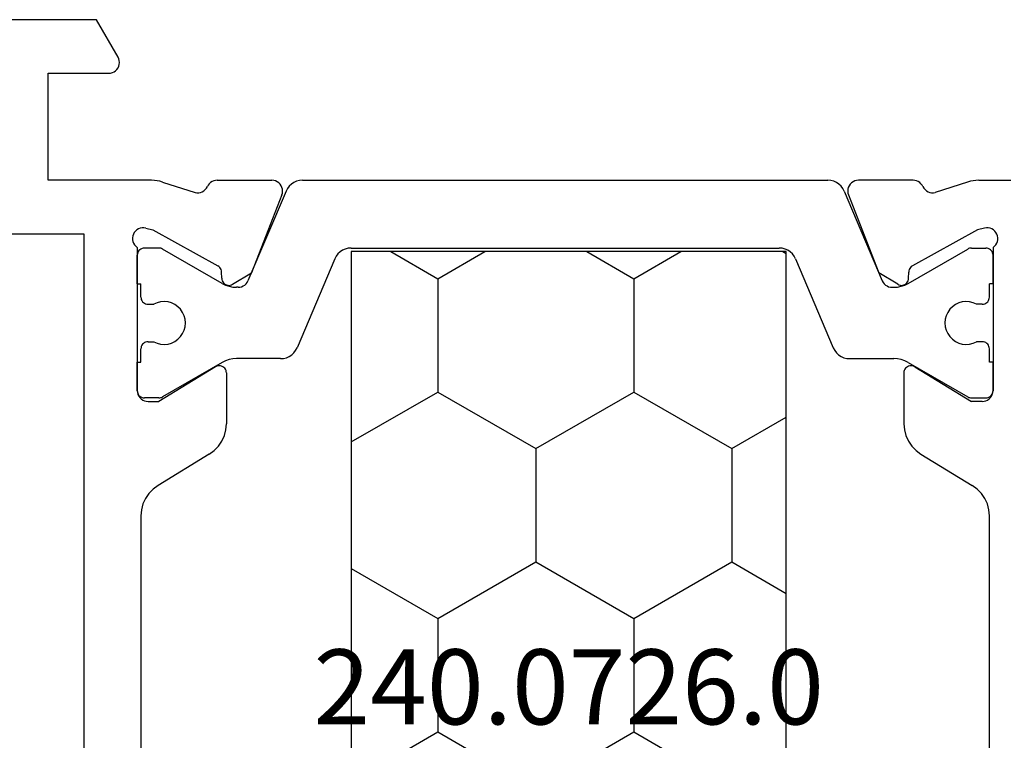
# Model space of a CAD drawing. Units: millimetres. Extents: x 0 to 2903, y -1931 to -50.
# Drawn here: x 2810 to 2837, y -540 to -520 of the extents above; entities that cross this region are included whole.
import ezdxf
from ezdxf.enums import TextEntityAlignment as Align

# ---------------------------------------------------------------- set-up
doc = ezdxf.new("R2010")
doc.units = ezdxf.units.MM
doc.layers.add('CrossSectionsProfils', color=7, linetype='Continuous')
doc.layers.add('CrossSectionsTexts', color=3, linetype='Continuous')
doc.styles.get("Standard").update_dxf_attribs({"font": 'complex.shx', "height": 60})

# ---------------------------------------------------------------- blocks, each defined once
blk = doc.blocks.new('04_19065_X', base_point=(-4812.716, 8218.482))
at = {"layer": 'CrossSectionsProfils'}
for p, q in [((-4808.216, 8203.581), (-4808.216, 8204.482)), ((-4806.75, 8204.066), (-4806.791, 8204.033)), ((-4806.704, 8204.091), (-4806.75, 8204.066)), ((-4806.654, 8204.108), (-4806.704, 8204.091)), ((-4806.602, 8204.116), (-4806.654, 8204.108)), ((-4806.55, 8204.114), (-4806.602, 8204.116)), ((-4806.498, 8204.104), (-4806.55, 8204.114)), ((-4806.45, 8204.085), (-4806.498, 8204.104)), ((-4806.405, 8204.057), (-4806.45, 8204.085)), ((-4806.882, 8203.848), (-4806.883, 8203.796)), ((-4806.883, 8203.796), (-4806.874, 8203.744)), ((-4806.871, 8203.9), (-4806.882, 8203.848)), ((-4806.852, 8203.948), (-4806.871, 8203.9)), ((-4806.825, 8203.993), (-4806.852, 8203.948)), ((-4806.791, 8204.033), (-4806.825, 8203.993)), ((-4806.366, 8204.023), (-4806.405, 8204.057)), ((-4806.333, 8203.982), (-4806.366, 8204.023)), ((-4806.333, 8203.982), (-4802.316, 8203.982)), ((-4805.316, 8203.982), (-4806.116, 8203.982)), ((-4802.316, 8203.982), (-4803.116, 8203.982)), ((-4802.281, 8203.979), (-4802.316, 8203.982)), ((-4802.264, 8203.977), (-4802.316, 8203.982)), ((-4802.213, 8203.963), (-4802.264, 8203.977)), ((-4802.166, 8203.941), (-4802.213, 8203.963)), ((-4802.123, 8203.911), (-4802.166, 8203.941)), ((-4802.086, 8203.874), (-4802.123, 8203.911)), ((-4802.056, 8203.832), (-4802.086, 8203.874)), ((-4802.034, 8203.784), (-4802.056, 8203.832)), ((-4799.143, 8203.824), (-4799.299, 8203.753)), ((-4798.978, 8203.867), (-4799.143, 8203.824)), ((-4798.808, 8203.882), (-4798.978, 8203.867)), ((-4787.023, 8203.882), (-4798.808, 8203.882)), ((-4808.216, 8203.581), (-4808.213, 8203.502)), ((-4806.874, 8203.744), (-4806.826, 8203.55)), ((-4806.826, 8203.55), (-4805.813, 8201.72)), ((-4802.02, 8203.734), (-4802.034, 8203.784)), ((-4802.016, 8203.682), (-4802.02, 8203.734)), ((-4802.016, 8203.682), (-4802.016, 8203.382)), ((-4799.562, 8203.539), (-4799.663, 8203.401)), ((-4799.439, 8203.657), (-4799.562, 8203.539)), ((-4799.299, 8203.753), (-4799.439, 8203.657)), ((-4808.213, 8203.502), (-4808.203, 8203.424)), ((-4808.203, 8203.424), (-4808.188, 8203.347)), ((-4808.188, 8203.347), (-4808.167, 8203.271)), ((-4808.167, 8203.271), (-4807.87, 8202.363)), ((-4802.987, 8201.785), (-4802.016, 8203.382)), ((-4800.538, 8201.962), (-4799.663, 8203.401)), ((-4807.918, 8202.114), (-4807.892, 8202.159)), ((-4807.892, 8202.159), (-4807.873, 8202.208)), ((-4807.873, 8202.208), (-4807.863, 8202.259)), ((-4807.862, 8202.311), (-4807.87, 8202.363)), ((-4807.863, 8202.259), (-4807.862, 8202.311)), ((-4808.18, 8201.885), (-4808.2, 8201.839)), ((-4808.153, 8201.926), (-4808.18, 8201.885)), ((-4808.12, 8201.962), (-4808.153, 8201.926)), ((-4808.082, 8201.993), (-4808.12, 8201.962)), ((-4808.039, 8202.016), (-4808.082, 8201.993)), ((-4808.039, 8202.016), (-4807.993, 8202.042)), ((-4807.993, 8202.042), (-4807.953, 8202.075)), ((-4807.953, 8202.075), (-4807.918, 8202.114)), ((-4800.639, 8201.824), (-4800.538, 8201.962)), ((-4808.212, 8201.792), (-4808.216, 8201.743)), ((-4808.216, 8201.743), (-4808.216, 8200.207)), ((-4808.2, 8201.839), (-4808.212, 8201.792)), ((-4805.813, 8201.72), (-4805.794, 8201.691)), ((-4805.794, 8201.691), (-4805.769, 8201.666)), ((-4805.769, 8201.666), (-4805.741, 8201.646)), ((-4805.741, 8201.646), (-4805.71, 8201.63)), ((-4805.71, 8201.63), (-4805.676, 8201.621)), ((-4805.676, 8201.621), (-4805.642, 8201.617)), ((-4805.467, 8201.614), (-4805.642, 8201.617)), ((-4805.432, 8201.61), (-4805.467, 8201.614)), ((-4805.399, 8201.6), (-4805.432, 8201.61)), ((-4805.367, 8201.585), (-4805.399, 8201.6)), ((-4805.339, 8201.565), (-4805.367, 8201.585)), ((-4803.012, 8201.72), (-4803.016, 8201.685)), ((-4803.016, 8201.685), (-4803.013, 8201.65)), ((-4803.013, 8201.65), (-4803.005, 8201.616)), ((-4803.002, 8201.754), (-4803.012, 8201.72)), ((-4803.005, 8201.616), (-4802.99, 8201.584)), ((-4802.987, 8201.785), (-4803.002, 8201.754)), ((-4802.99, 8201.584), (-4802.97, 8201.554)), ((-4801.058, 8201.539), (-4800.903, 8201.61)), ((-4800.903, 8201.61), (-4800.762, 8201.706)), ((-4800.762, 8201.706), (-4800.639, 8201.824)), ((-4805.299, 8201.311), (-4805.62, 8200.776)), ((-4805.315, 8201.54), (-4805.339, 8201.565)), ((-4805.295, 8201.511), (-4805.315, 8201.54)), ((-4805.299, 8201.311), (-4805.284, 8201.342)), ((-4805.281, 8201.479), (-4805.295, 8201.511)), ((-4805.284, 8201.342), (-4805.274, 8201.376)), ((-4805.273, 8201.445), (-4805.281, 8201.479)), ((-4805.274, 8201.376), (-4805.27, 8201.41)), ((-4805.27, 8201.41), (-4805.273, 8201.445)), ((-4802.97, 8201.554), (-4802.945, 8201.529)), ((-4802.945, 8201.529), (-4802.917, 8201.509)), ((-4802.917, 8201.509), (-4802.885, 8201.494)), ((-4802.885, 8201.494), (-4802.851, 8201.485)), ((-4802.851, 8201.485), (-4802.816, 8201.482)), ((-4802.816, 8201.482), (-4801.393, 8201.482)), ((-4801.393, 8201.482), (-4801.223, 8201.496)), ((-4801.223, 8201.496), (-4801.058, 8201.539)), ((-4807.807, 8199.928), (-4805.62, 8200.776)), ((-4808.216, 8200.207), (-4808.211, 8200.155)), ((-4808.211, 8200.155), (-4808.197, 8200.104)), ((-4808.197, 8200.104), (-4808.175, 8200.056)), ((-4808.175, 8200.056), (-4808.144, 8200.013)), ((-4808.144, 8200.013), (-4808.106, 8199.976)), ((-4808.106, 8199.976), (-4808.063, 8199.946)), ((-4808.063, 8199.946), (-4808.015, 8199.924)), ((-4808.015, 8199.924), (-4807.963, 8199.911)), ((-4807.858, 8199.913), (-4807.807, 8199.928)), ((-4807.963, 8199.911), (-4807.911, 8199.907)), ((-4807.911, 8199.907), (-4807.858, 8199.913)), ((-4808.175, 8183.907), (-4808.197, 8183.859)), ((-4808.144, 8183.95), (-4808.175, 8183.907)), ((-4808.106, 8183.987), (-4808.144, 8183.95)), ((-4808.063, 8184.017), (-4808.106, 8183.987)), ((-4808.015, 8184.039), (-4808.063, 8184.017)), ((-4807.963, 8184.052), (-4808.015, 8184.039)), ((-4807.911, 8184.056), (-4807.963, 8184.052)), ((-4807.858, 8184.05), (-4807.911, 8184.056)), ((-4807.807, 8184.035), (-4807.858, 8184.05)), ((-4807.807, 8184.035), (-4805.62, 8183.187)), ((-4808.211, 8183.808), (-4808.216, 8183.756)), ((-4808.216, 8182.22), (-4808.216, 8183.756)), ((-4808.197, 8183.859), (-4808.211, 8183.808)), ((-4805.299, 8182.652), (-4805.62, 8183.187)), ((-4805.284, 8182.621), (-4805.299, 8182.652)), ((-4805.274, 8182.588), (-4805.284, 8182.621)), ((-4805.27, 8182.553), (-4805.274, 8182.588)), ((-4805.273, 8182.518), (-4805.27, 8182.553)), ((-4805.794, 8182.272), (-4805.813, 8182.243)), ((-4805.769, 8182.297), (-4805.794, 8182.272)), ((-4805.741, 8182.318), (-4805.769, 8182.297)), ((-4805.71, 8182.333), (-4805.741, 8182.318)), ((-4805.676, 8182.342), (-4805.71, 8182.333)), ((-4805.642, 8182.346), (-4805.676, 8182.342)), ((-4805.467, 8182.349), (-4805.642, 8182.346)), ((-4805.467, 8182.349), (-4805.432, 8182.353)), ((-4805.432, 8182.353), (-4805.399, 8182.363)), ((-4805.399, 8182.363), (-4805.367, 8182.378)), ((-4805.367, 8182.378), (-4805.339, 8182.398)), ((-4805.339, 8182.398), (-4805.315, 8182.423)), ((-4805.315, 8182.423), (-4805.295, 8182.452)), ((-4805.295, 8182.452), (-4805.281, 8182.484)), ((-4805.281, 8182.484), (-4805.273, 8182.518)), ((-4803.013, 8182.313), (-4803.016, 8182.278)), ((-4803.016, 8182.278), (-4803.012, 8182.243)), ((-4803.005, 8182.347), (-4803.013, 8182.313)), ((-4802.99, 8182.38), (-4803.005, 8182.347)), ((-4802.97, 8182.409), (-4802.99, 8182.38)), ((-4802.945, 8182.434), (-4802.97, 8182.409)), ((-4802.917, 8182.454), (-4802.945, 8182.434)), ((-4802.885, 8182.469), (-4802.917, 8182.454)), ((-4802.851, 8182.478), (-4802.885, 8182.469)), ((-4802.816, 8182.482), (-4802.851, 8182.478)), ((-4802.816, 8182.482), (-4801.393, 8182.482)), ((-4801.223, 8182.467), (-4801.393, 8182.482)), ((-4801.058, 8182.424), (-4801.223, 8182.467)), ((-4800.903, 8182.353), (-4801.058, 8182.424)), ((-4800.762, 8182.257), (-4800.903, 8182.353)), ((-4800.639, 8182.139), (-4800.762, 8182.257)), ((-4808.216, 8182.22), (-4808.212, 8182.171)), ((-4808.212, 8182.171), (-4808.2, 8182.124)), ((-4808.2, 8182.124), (-4808.18, 8182.079)), ((-4808.18, 8182.079), (-4808.153, 8182.037)), ((-4808.153, 8182.037), (-4808.12, 8182.001)), ((-4808.12, 8182.001), (-4808.082, 8181.97)), ((-4808.082, 8181.97), (-4808.039, 8181.947)), ((-4806.826, 8180.413), (-4805.813, 8182.243)), ((-4803.012, 8182.243), (-4803.002, 8182.209)), ((-4803.002, 8182.209), (-4802.987, 8182.178)), ((-4802.987, 8182.178), (-4802.016, 8180.582)), ((-4800.538, 8182.001), (-4800.639, 8182.139)), ((-4800.538, 8182.001), (-4799.663, 8180.562)), ((-4807.993, 8181.921), (-4808.039, 8181.947)), ((-4807.953, 8181.888), (-4807.993, 8181.921)), ((-4807.918, 8181.849), (-4807.953, 8181.888)), ((-4807.892, 8181.804), (-4807.918, 8181.849)), ((-4807.873, 8181.755), (-4807.892, 8181.804)), ((-4807.863, 8181.704), (-4807.873, 8181.755)), ((-4807.862, 8181.652), (-4807.863, 8181.704)), ((-4808.167, 8180.692), (-4807.87, 8181.601)), ((-4807.87, 8181.601), (-4807.862, 8181.652)), ((-4808.188, 8180.616), (-4808.203, 8180.539)), ((-4808.167, 8180.692), (-4808.188, 8180.616)), ((-4808.213, 8180.461), (-4808.216, 8180.382)), ((-4808.216, 8180.382), (-4808.216, 8177.482)), ((-4808.203, 8180.539), (-4808.213, 8180.461)), ((-4806.874, 8180.219), (-4806.826, 8180.413)), ((-4802.016, 8180.282), (-4802.016, 8180.582)), ((-4799.663, 8180.562), (-4799.562, 8180.424)), ((-4799.562, 8180.424), (-4799.439, 8180.306)), ((-4806.874, 8180.219), (-4806.883, 8180.167)), ((-4806.883, 8180.167), (-4806.882, 8180.115)), ((-4806.882, 8180.115), (-4806.871, 8180.064)), ((-4806.871, 8180.064), (-4806.852, 8180.015)), ((-4802.166, 8180.022), (-4802.123, 8180.052)), ((-4802.123, 8180.052), (-4802.086, 8180.089)), ((-4802.086, 8180.089), (-4802.056, 8180.132)), ((-4802.056, 8180.132), (-4802.034, 8180.179)), ((-4802.034, 8180.179), (-4802.02, 8180.229)), ((-4802.02, 8180.229), (-4802.016, 8180.282)), ((-4799.439, 8180.306), (-4799.299, 8180.21)), ((-4799.299, 8180.21), (-4799.143, 8180.139)), ((-4799.143, 8180.139), (-4798.978, 8180.096)), ((-4798.978, 8180.096), (-4798.808, 8180.082)), ((-4798.808, 8180.082), (-4787.023, 8180.082)), ((-4806.852, 8180.015), (-4806.825, 8179.97)), ((-4806.825, 8179.97), (-4806.791, 8179.93)), ((-4806.791, 8179.93), (-4806.75, 8179.897)), ((-4806.75, 8179.897), (-4806.704, 8179.872)), ((-4806.704, 8179.872), (-4806.654, 8179.855)), ((-4806.654, 8179.855), (-4806.602, 8179.847)), ((-4806.602, 8179.847), (-4806.55, 8179.849)), ((-4806.55, 8179.849), (-4806.498, 8179.859)), ((-4806.498, 8179.859), (-4806.45, 8179.878)), ((-4806.45, 8179.878), (-4806.405, 8179.906)), ((-4806.405, 8179.906), (-4806.366, 8179.94)), ((-4806.366, 8179.94), (-4806.333, 8179.982)), ((-4806.333, 8179.982), (-4802.316, 8179.982)), ((-4806.15, 8179.985), (-4806.116, 8179.982)), ((-4805.316, 8179.982), (-4806.116, 8179.982)), ((-4802.316, 8179.982), (-4803.116, 8179.982)), ((-4802.316, 8179.982), (-4802.264, 8179.986)), ((-4802.316, 8179.982), (-4802.281, 8179.985)), ((-4802.264, 8179.986), (-4802.213, 8180)), ((-4802.213, 8180), (-4802.166, 8180.022)), ((-4811.666, 8179.441), (-4812.716, 8178.835)), ((-4811.618, 8179.463), (-4811.666, 8179.441)), ((-4811.568, 8179.477), (-4811.618, 8179.463)), ((-4811.516, 8179.482), (-4811.568, 8179.477)), ((-4811.464, 8179.477), (-4811.516, 8179.482)), ((-4811.413, 8179.463), (-4811.464, 8179.477)), ((-4811.366, 8179.441), (-4811.413, 8179.463)), ((-4811.323, 8179.411), (-4811.366, 8179.441)), ((-4811.286, 8179.374), (-4811.323, 8179.411)), ((-4811.256, 8179.332), (-4811.286, 8179.374)), ((-4811.234, 8179.284), (-4811.256, 8179.332)), ((-4811.22, 8179.234), (-4811.234, 8179.284)), ((-4811.216, 8179.182), (-4811.22, 8179.234)), ((-4811.216, 8177.482), (-4811.216, 8179.182)), ((-4812.716, 8178.835), (-4812.716, 8174.628)), ((-4806.716, 8178.482), (-4779.116, 8178.482)), ((-4806.716, 8158.182), (-4806.716, 8178.482)), ((-4808.216, 8177.482), (-4811.216, 8177.482))]:
    blk.add_line(p, q, dxfattribs=at)
at = {"layer": 'CrossSectionsProfils', "color": 1}
for p, q in [((-4806.313, 8203.816), (-4806.316, 8203.782)), ((-4806.304, 8203.85), (-4806.313, 8203.816)), ((-4806.289, 8203.882), (-4806.304, 8203.85)), ((-4806.269, 8203.91), (-4806.289, 8203.882)), ((-4806.244, 8203.935), (-4806.269, 8203.91)), ((-4806.216, 8203.955), (-4806.244, 8203.935)), ((-4806.184, 8203.969), (-4806.216, 8203.955)), ((-4806.15, 8203.979), (-4806.184, 8203.969)), ((-4806.116, 8203.982), (-4806.15, 8203.979)), ((-4805.316, 8203.982), (-4805.316, 8203.882)), ((-4804.941, 8203.882), (-4805.316, 8203.882)), ((-4804.906, 8203.879), (-4804.941, 8203.882)), ((-4804.872, 8203.869), (-4804.906, 8203.879)), ((-4804.841, 8203.855), (-4804.872, 8203.869)), ((-4804.812, 8203.835), (-4804.841, 8203.855)), ((-4804.788, 8203.81), (-4804.812, 8203.835)), ((-4804.768, 8203.782), (-4804.788, 8203.81)), ((-4803.644, 8203.81), (-4803.664, 8203.782)), ((-4803.619, 8203.835), (-4803.644, 8203.81)), ((-4803.591, 8203.855), (-4803.619, 8203.835)), ((-4803.559, 8203.869), (-4803.591, 8203.855)), ((-4803.525, 8203.879), (-4803.559, 8203.869)), ((-4803.491, 8203.882), (-4803.525, 8203.879)), ((-4803.116, 8203.882), (-4803.491, 8203.882)), ((-4803.116, 8203.982), (-4803.116, 8203.882)), ((-4802.247, 8203.969), (-4802.281, 8203.979)), ((-4802.216, 8203.955), (-4802.247, 8203.969)), ((-4802.187, 8203.935), (-4802.216, 8203.955)), ((-4802.163, 8203.91), (-4802.187, 8203.935)), ((-4802.143, 8203.882), (-4802.163, 8203.91)), ((-4802.128, 8203.85), (-4802.143, 8203.882)), ((-4802.119, 8203.816), (-4802.128, 8203.85)), ((-4802.116, 8203.782), (-4802.119, 8203.816)), ((-4806.316, 8203.375), (-4806.316, 8203.782)), ((-4804.741, 8203.522), (-4804.783, 8203.427)), ((-4804.753, 8203.75), (-4804.768, 8203.782)), ((-4804.744, 8203.716), (-4804.753, 8203.75)), ((-4804.741, 8203.682), (-4804.744, 8203.716)), ((-4804.741, 8203.682), (-4804.741, 8203.522)), ((-4803.688, 8203.716), (-4803.691, 8203.682)), ((-4803.691, 8203.682), (-4803.691, 8203.522)), ((-4803.649, 8203.427), (-4803.691, 8203.522)), ((-4803.679, 8203.75), (-4803.688, 8203.716)), ((-4803.664, 8203.782), (-4803.679, 8203.75)), ((-4802.116, 8203.375), (-4802.116, 8203.782)), ((-4806.316, 8203.375), (-4806.314, 8203.349)), ((-4806.314, 8203.349), (-4806.309, 8203.323)), ((-4806.309, 8203.323), (-4806.301, 8203.299)), ((-4806.301, 8203.299), (-4806.289, 8203.275)), ((-4805.323, 8201.602), (-4806.289, 8203.275)), ((-4804.808, 8203.327), (-4804.816, 8203.223)), ((-4804.783, 8203.427), (-4804.808, 8203.327)), ((-4803.623, 8203.327), (-4803.649, 8203.427)), ((-4803.616, 8203.223), (-4803.623, 8203.327)), ((-4803.109, 8201.602), (-4802.143, 8203.275)), ((-4802.143, 8203.275), (-4802.131, 8203.299)), ((-4802.131, 8203.299), (-4802.123, 8203.323)), ((-4802.123, 8203.323), (-4802.117, 8203.349)), ((-4802.117, 8203.349), (-4802.116, 8203.375)), ((-4804.816, 8203.223), (-4804.805, 8203.12)), ((-4804.805, 8203.12), (-4804.777, 8203.02)), ((-4804.777, 8203.02), (-4804.733, 8202.927)), ((-4803.699, 8202.927), (-4803.654, 8203.02)), ((-4803.654, 8203.02), (-4803.626, 8203.12)), ((-4803.626, 8203.12), (-4803.616, 8203.223)), ((-4804.733, 8202.927), (-4804.672, 8202.842)), ((-4804.672, 8202.842), (-4804.599, 8202.77)), ((-4804.599, 8202.77), (-4804.513, 8202.711)), ((-4804.513, 8202.711), (-4804.419, 8202.667)), ((-4804.012, 8202.667), (-4803.918, 8202.711)), ((-4803.918, 8202.711), (-4803.833, 8202.77)), ((-4803.833, 8202.77), (-4803.759, 8202.842)), ((-4803.759, 8202.842), (-4803.699, 8202.927)), ((-4804.419, 8202.667), (-4804.319, 8202.64)), ((-4804.319, 8202.64), (-4804.216, 8202.632)), ((-4804.216, 8202.632), (-4804.112, 8202.64)), ((-4804.112, 8202.64), (-4804.012, 8202.667)), ((-4805.277, 8201.508), (-4805.323, 8201.602)), ((-4803.109, 8201.602), (-4803.155, 8201.508)), ((-4805.243, 8201.409), (-4805.277, 8201.508)), ((-4805.223, 8201.306), (-4805.243, 8201.409)), ((-4805.216, 8201.202), (-4805.223, 8201.306)), ((-4803.209, 8201.306), (-4803.216, 8201.202)), ((-4803.188, 8201.409), (-4803.209, 8201.306)), ((-4803.155, 8201.508), (-4803.188, 8201.409)), ((-4805.253, 8201.009), (-4805.232, 8201.055)), ((-4805.232, 8201.055), (-4805.22, 8201.104)), ((-4805.22, 8201.104), (-4805.216, 8201.154)), ((-4805.216, 8201.154), (-4805.216, 8201.202)), ((-4803.216, 8199.962), (-4803.216, 8201.202)), ((-4807.911, 8199.811), (-4805.399, 8200.877)), ((-4805.399, 8200.877), (-4805.354, 8200.901)), ((-4805.354, 8200.901), (-4805.314, 8200.931)), ((-4805.314, 8200.931), (-4805.28, 8200.968)), ((-4805.28, 8200.968), (-4805.253, 8201.009)), ((-4803.223, 8199.879), (-4803.216, 8199.962)), ((-4808.108, 8199.66), (-4808.154, 8199.591)), ((-4808.051, 8199.721), (-4808.108, 8199.66)), ((-4807.985, 8199.772), (-4808.051, 8199.721)), ((-4807.911, 8199.811), (-4807.985, 8199.772)), ((-4803.38, 8199.591), (-4803.323, 8199.652)), ((-4803.323, 8199.652), (-4803.277, 8199.722)), ((-4803.277, 8199.722), (-4803.243, 8199.798)), ((-4803.243, 8199.798), (-4803.223, 8199.879)), ((-4808.209, 8199.434), (-4808.216, 8199.351)), ((-4808.188, 8199.515), (-4808.209, 8199.434)), ((-4808.154, 8199.591), (-4808.188, 8199.515)), ((-4806.011, 8198.445), (-4803.52, 8199.502)), ((-4803.52, 8199.502), (-4803.447, 8199.541)), ((-4803.447, 8199.541), (-4803.38, 8199.591)), ((-4808.216, 8184.612), (-4808.216, 8199.351)), ((-4806.208, 8198.294), (-4806.254, 8198.225)), ((-4806.151, 8198.355), (-4806.208, 8198.294)), ((-4806.085, 8198.406), (-4806.151, 8198.355)), ((-4806.011, 8198.445), (-4806.085, 8198.406)), ((-4806.309, 8198.068), (-4806.316, 8197.984)), ((-4806.288, 8198.148), (-4806.309, 8198.068)), ((-4806.254, 8198.225), (-4806.288, 8198.148)), ((-4806.316, 8185.979), (-4806.316, 8197.984)), ((-4806.316, 8185.979), (-4806.309, 8185.896)), ((-4806.309, 8185.896), (-4806.288, 8185.815)), ((-4806.288, 8185.815), (-4806.254, 8185.738)), ((-4806.254, 8185.738), (-4806.208, 8185.669)), ((-4806.208, 8185.669), (-4806.151, 8185.608)), ((-4806.151, 8185.608), (-4806.085, 8185.557)), ((-4806.085, 8185.557), (-4806.011, 8185.518)), ((-4806.011, 8185.518), (-4803.52, 8184.461)), ((-4808.216, 8184.612), (-4808.209, 8184.529)), ((-4808.209, 8184.529), (-4808.188, 8184.449)), ((-4803.447, 8184.422), (-4803.52, 8184.461)), ((-4808.188, 8184.449), (-4808.154, 8184.372)), ((-4808.154, 8184.372), (-4808.108, 8184.303)), ((-4808.108, 8184.303), (-4808.051, 8184.242)), ((-4808.051, 8184.242), (-4807.985, 8184.191)), ((-4807.985, 8184.191), (-4807.911, 8184.152)), ((-4803.38, 8184.372), (-4803.447, 8184.422)), ((-4803.323, 8184.311), (-4803.38, 8184.372)), ((-4803.277, 8184.241), (-4803.323, 8184.311)), ((-4803.243, 8184.165), (-4803.277, 8184.241)), ((-4807.911, 8184.152), (-4805.399, 8183.086)), ((-4803.223, 8184.084), (-4803.243, 8184.165)), ((-4803.216, 8184.001), (-4803.223, 8184.084)), ((-4803.216, 8184.001), (-4803.216, 8182.761)), ((-4805.354, 8183.062), (-4805.399, 8183.086)), ((-4805.314, 8183.032), (-4805.354, 8183.062)), ((-4805.28, 8182.995), (-4805.314, 8183.032)), ((-4805.253, 8182.954), (-4805.28, 8182.995)), ((-4805.232, 8182.908), (-4805.253, 8182.954)), ((-4805.22, 8182.859), (-4805.232, 8182.908)), ((-4805.216, 8182.81), (-4805.22, 8182.859)), ((-4805.216, 8182.81), (-4805.216, 8182.761)), ((-4805.277, 8182.455), (-4805.243, 8182.554)), ((-4805.243, 8182.554), (-4805.223, 8182.657)), ((-4805.223, 8182.657), (-4805.216, 8182.761)), ((-4803.216, 8182.761), (-4803.209, 8182.657)), ((-4803.209, 8182.657), (-4803.188, 8182.554)), ((-4803.188, 8182.554), (-4803.155, 8182.455)), ((-4805.323, 8182.361), (-4806.289, 8180.688)), ((-4805.323, 8182.361), (-4805.277, 8182.455)), ((-4803.155, 8182.455), (-4803.109, 8182.361)), ((-4803.109, 8182.361), (-4802.143, 8180.688)), ((-4804.599, 8181.194), (-4804.672, 8181.121)), ((-4804.513, 8181.253), (-4804.599, 8181.194)), ((-4804.419, 8181.296), (-4804.513, 8181.253)), ((-4804.319, 8181.323), (-4804.419, 8181.296)), ((-4804.216, 8181.332), (-4804.319, 8181.323)), ((-4804.112, 8181.323), (-4804.216, 8181.332)), ((-4804.012, 8181.296), (-4804.112, 8181.323)), ((-4803.918, 8181.253), (-4804.012, 8181.296)), ((-4803.833, 8181.194), (-4803.918, 8181.253)), ((-4803.759, 8181.121), (-4803.833, 8181.194)), ((-4804.777, 8180.943), (-4804.805, 8180.843)), ((-4804.733, 8181.036), (-4804.777, 8180.943)), ((-4804.672, 8181.121), (-4804.733, 8181.036)), ((-4803.699, 8181.036), (-4803.759, 8181.121)), ((-4803.654, 8180.943), (-4803.699, 8181.036)), ((-4803.626, 8180.843), (-4803.654, 8180.943)), ((-4806.314, 8180.614), (-4806.316, 8180.588)), ((-4806.316, 8180.588), (-4806.316, 8180.182)), ((-4806.309, 8180.64), (-4806.314, 8180.614)), ((-4806.301, 8180.664), (-4806.309, 8180.64)), ((-4806.289, 8180.688), (-4806.301, 8180.664)), ((-4804.805, 8180.843), (-4804.816, 8180.74)), ((-4804.816, 8180.74), (-4804.808, 8180.636)), ((-4804.808, 8180.636), (-4804.783, 8180.536)), ((-4803.649, 8180.536), (-4803.623, 8180.636)), ((-4803.616, 8180.74), (-4803.626, 8180.843)), ((-4803.623, 8180.636), (-4803.616, 8180.74)), ((-4802.131, 8180.664), (-4802.143, 8180.688)), ((-4802.123, 8180.64), (-4802.131, 8180.664)), ((-4802.117, 8180.614), (-4802.123, 8180.64)), ((-4802.116, 8180.588), (-4802.117, 8180.614)), ((-4802.116, 8180.588), (-4802.116, 8180.182)), ((-4804.783, 8180.536), (-4804.741, 8180.441)), ((-4804.741, 8180.282), (-4804.741, 8180.441)), ((-4803.691, 8180.441), (-4803.649, 8180.536)), ((-4803.691, 8180.282), (-4803.691, 8180.441)), ((-4806.316, 8180.182), (-4806.313, 8180.147)), ((-4806.313, 8180.147), (-4806.304, 8180.113)), ((-4806.304, 8180.113), (-4806.289, 8180.082)), ((-4806.289, 8180.082), (-4806.269, 8180.053)), ((-4806.269, 8180.053), (-4806.244, 8180.028)), ((-4805.316, 8179.982), (-4805.316, 8180.082)), ((-4804.941, 8180.082), (-4805.316, 8180.082)), ((-4804.941, 8180.082), (-4804.906, 8180.085)), ((-4804.906, 8180.085), (-4804.872, 8180.094)), ((-4804.872, 8180.094), (-4804.841, 8180.108)), ((-4804.841, 8180.108), (-4804.812, 8180.128)), ((-4804.812, 8180.128), (-4804.788, 8180.153)), ((-4804.788, 8180.153), (-4804.768, 8180.182)), ((-4804.768, 8180.182), (-4804.753, 8180.213)), ((-4804.753, 8180.213), (-4804.744, 8180.247)), ((-4804.744, 8180.247), (-4804.741, 8180.282)), ((-4803.691, 8180.282), (-4803.688, 8180.247)), ((-4803.688, 8180.247), (-4803.679, 8180.213)), ((-4803.679, 8180.213), (-4803.664, 8180.182)), ((-4803.664, 8180.182), (-4803.644, 8180.153)), ((-4803.644, 8180.153), (-4803.619, 8180.128)), ((-4803.619, 8180.128), (-4803.591, 8180.108)), ((-4803.591, 8180.108), (-4803.559, 8180.094)), ((-4803.559, 8180.094), (-4803.525, 8180.085)), ((-4803.525, 8180.085), (-4803.491, 8180.082)), ((-4803.116, 8180.082), (-4803.491, 8180.082)), ((-4803.116, 8179.982), (-4803.116, 8180.082)), ((-4802.187, 8180.028), (-4802.163, 8180.053)), ((-4802.163, 8180.053), (-4802.143, 8180.082)), ((-4802.143, 8180.082), (-4802.128, 8180.113)), ((-4802.128, 8180.113), (-4802.119, 8180.147)), ((-4802.119, 8180.147), (-4802.116, 8180.182)), ((-4806.244, 8180.028), (-4806.216, 8180.008)), ((-4806.216, 8180.008), (-4806.184, 8179.994)), ((-4806.184, 8179.994), (-4806.15, 8179.985)), ((-4802.281, 8179.985), (-4802.247, 8179.994)), ((-4802.247, 8179.994), (-4802.216, 8180.008)), ((-4802.216, 8180.008), (-4802.187, 8180.028))]:
    blk.add_line(p, q, dxfattribs=at)
blk = doc.blocks.new('240_0726_0_TEXT_3', base_point=(-20.3, -526.5))
at = {"layer": 'CrossSectionsTexts'}
blk.add_text('240.0726.0', height=2.1, dxfattribs=at).set_placement((-26.4, -539.75), align=Align.CENTER)
blk = doc.blocks.new('240_0726_0', base_point=(2557.996, 1479.801))
at = {"layer": 'CrossSectionsProfils', "color": 1}
for p, q in [((2584.496, 1479.801), (2557.996, 1479.801)), ((2557.996, 1479.801), (2557.996, 1467.601)), ((2557.996, 1479.706), (2558.051, 1479.801)), ((2563.519, 1478.275), (2562.638, 1479.801)), ((2566.694, 1478.275), (2567.576, 1479.801)), ((2573.044, 1478.275), (2572.163, 1479.801)), ((2576.219, 1478.275), (2577.101, 1479.801)), ((2582.569, 1478.275), (2581.688, 1479.801)), ((2584.496, 1467.601), (2584.496, 1479.801)), ((2561.932, 1475.525), (2563.519, 1478.275)), ((2563.519, 1478.275), (2566.694, 1478.275)), ((2568.282, 1475.525), (2566.694, 1478.275)), ((2571.457, 1475.525), (2573.044, 1478.275)), ((2573.044, 1478.275), (2576.219, 1478.275)), ((2577.807, 1475.525), (2576.219, 1478.275)), ((2580.982, 1475.525), (2582.569, 1478.275)), ((2582.569, 1478.275), (2584.496, 1478.275)), ((2558.757, 1475.525), (2557.996, 1476.844)), ((2557.996, 1474.207), (2558.757, 1475.525)), ((2558.757, 1475.525), (2561.932, 1475.525)), ((2563.519, 1472.776), (2561.932, 1475.525)), ((2566.694, 1472.776), (2568.282, 1475.525)), ((2568.282, 1475.525), (2571.457, 1475.525)), ((2573.044, 1472.776), (2571.457, 1475.525)), ((2576.219, 1472.776), (2577.807, 1475.525)), ((2577.807, 1475.525), (2580.982, 1475.525)), ((2582.569, 1472.776), (2580.982, 1475.525)), ((2561.932, 1470.026), (2563.519, 1472.776)), ((2563.519, 1472.776), (2566.694, 1472.776)), ((2568.282, 1470.026), (2566.694, 1472.776)), ((2571.457, 1470.026), (2573.044, 1472.776)), ((2573.044, 1472.776), (2576.219, 1472.776)), ((2577.807, 1470.026), (2576.219, 1472.776)), ((2580.982, 1470.026), (2582.569, 1472.776)), ((2582.569, 1472.776), (2584.496, 1472.776)), ((2558.757, 1470.026), (2557.996, 1471.344)), ((2557.996, 1468.708), (2558.757, 1470.026)), ((2558.757, 1470.026), (2561.932, 1470.026)), ((2563.332, 1467.601), (2561.932, 1470.026)), ((2566.882, 1467.601), (2568.282, 1470.026)), ((2568.282, 1470.026), (2571.457, 1470.026)), ((2572.857, 1467.601), (2571.457, 1470.026)), ((2576.407, 1467.601), (2577.807, 1470.026)), ((2577.807, 1470.026), (2580.982, 1470.026)), ((2582.382, 1467.601), (2580.982, 1470.026)), ((2557.996, 1467.601), (2584.496, 1467.601))]:
    blk.add_line(p, q, dxfattribs=at)
blk = doc.blocks.new('CS_15VERT2', base_point=(0, -520))
at = {"layer": 'CrossSectionsProfils', "rotation": 270}
for name, p in [('04_19065_X', (0, -520)), ('240_0726_0', (-20.3, -526.5))]:
    blk.add_blockref(name, p, dxfattribs=at)
at = {"layer": 'CrossSectionsTexts'}
blk.add_blockref('240_0726_0_TEXT_3', (-20.3, -526.5), dxfattribs=at)

msp = doc.modelspace()

# ---------------------------------------------------------------- block references
msp.add_blockref('CS_15VERT2', (2851.4, -520))
at = {"layer": 'CrossSectionsProfils', "rotation": 270}
for name, p in [('04_19065_X', (2851.4, -520)), ('240_0726_0', (2831.1, -526.5))]:
    msp.add_blockref(name, p, dxfattribs=at)
at = {"layer": 'CrossSectionsTexts'}
msp.add_blockref('240_0726_0_TEXT_3', (2831.1, -526.5), dxfattribs=at)

doc.saveas('drawing.dxf')
